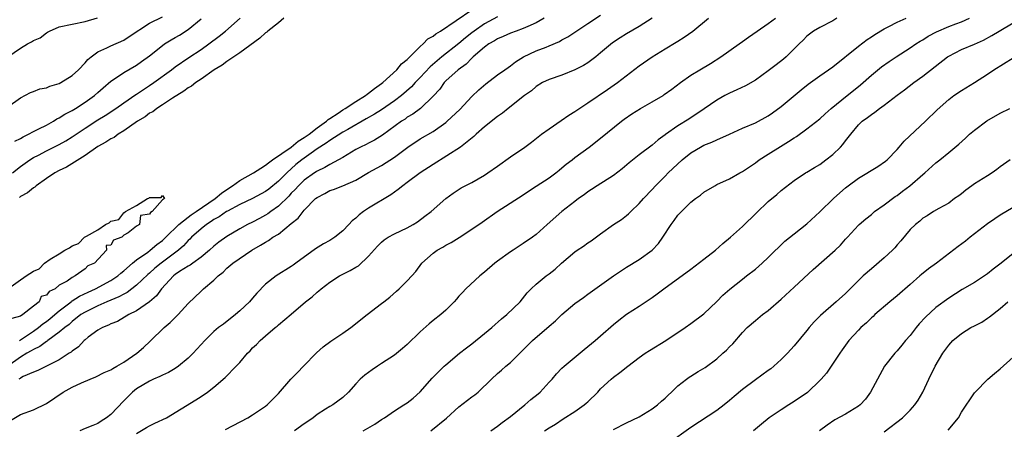
# Model space of a CAD drawing. Units: inches. Extents: x 2601000 to 2604000, y 1530000 to 1533000.
# Drawn here: x 2601981 to 2602134, y 1530765 to 1530829 of the extents above; entities that cross this region are included whole.
import ezdxf

# ---------------------------------------------------------------- set-up
doc = ezdxf.new("R2010")
doc.units = ezdxf.units.IN
doc.header["$MEASUREMENT"] = 0
doc.layers.add('LD26011530_2ft', color=31, linetype='Continuous')

msp = doc.modelspace()

# ---------------------------------------------------------------- linework, layer by layer
at = {"layer": 'LD26011530_2ft'}
for points, elevation in [([(2602055, 1530829.19), (2602053, 1530828.13), (2602051.36, 1530827), (2602051, 1530826.72), (2602050.04, 1530825.96), (2602049, 1530825.06), (2602046.35, 1530823), (2602044.53, 1530821.47), (2602043, 1530819.81), (2602042.22, 1530819), (2602041.64, 1530818.36), (2602040.08, 1530817), (2602039, 1530816.18), (2602037, 1530814.78), (2602035.92, 1530814.08), (2602034.64, 1530813.36), (2602031.75, 1530811.75), (2602031, 1530811.31), (2602029, 1530810.03), (2602028.4, 1530809.6), (2602027, 1530808.72), (2602026.06, 1530808.06), (2602025, 1530807.3), (2602024.61, 1530807), (2602023.73, 1530806.27), (2602022.29, 1530805), (2602021, 1530803.69), (2602019.51, 1530802.49), (2602019, 1530802.09), (2602016.99, 1530801.01), (2602015, 1530800.08), (2602013.08, 1530799.08), (2602012.95, 1530799), (2602011.81, 1530798.19), (2602011, 1530797.75), (2602010.57, 1530797.43), (2602009.86, 1530797), (2602009, 1530796.3), (2602007.53, 1530795), (2602007.28, 1530794.72), (2602007, 1530794.48), (2602006.3, 1530793.7), (2602005.48, 1530793), (2602002.79, 1530791), (2602001.81, 1530790.19), (2602001, 1530789.44), (2602000.75, 1530789.25), (2601999, 1530787.56), (2601997.54, 1530786.46), (2601997, 1530786.2), (2601996.23, 1530785.77), (2601994.36, 1530785), (2601993, 1530784.39), (2601991, 1530783.4), (2601990.37, 1530783), (2601989, 1530781.95), (2601988.51, 1530781.49), (2601987.84, 1530781), (2601987, 1530780.28), (2601985.24, 1530779), (2601985.11, 1530778.89), (2601985, 1530778.84), (2601983.96, 1530778.04), (2601983, 1530777.61), (2601982.63, 1530777.37), (2601981.97, 1530777), (2601981, 1530776.42), (2601979, 1530775.02)], 7422), ([(2601979, 1530815.26), (2601981, 1530816.63), (2601982.53, 1530817.47), (2601983, 1530817.63), (2601983.98, 1530818.02), (2601985, 1530818.2), (2601985.55, 1530818.45), (2601987, 1530818.87), (2601987.25, 1530819), (2601989, 1530820.12), (2601989.97, 1530821), (2601991, 1530822.07), (2601991.42, 1530822.58), (2601991.93, 1530823), (2601993, 1530823.76), (2601994.4, 1530824.4), (2601995, 1530824.72), (2601997, 1530825.59), (2601997.87, 1530826.13), (2602001, 1530828.21), (2602003, 1530829.19)], 7412), ([(2601979.44, 1530766.56), (2601981, 1530767.49), (2601983, 1530768.24), (2601985, 1530769.22), (2601987.62, 1530771), (2601989, 1530771.76), (2601990.44, 1530772.44), (2601991.78, 1530773), (2601992.65, 1530773.35), (2601993.98, 1530774.02), (2601995, 1530774.45), (2601995.33, 1530774.67), (2601995.95, 1530775), (2601997, 1530775.65), (2601999.01, 1530777), (2602000.07, 1530777.93), (2602001.11, 1530778.89), (2602003.28, 1530781), (2602004.23, 1530781.77), (2602005, 1530782.58), (2602005.44, 1530783), (2602007, 1530784.74), (2602009, 1530786.62), (2602009.4, 1530787), (2602011, 1530788.33), (2602011.63, 1530789), (2602012.41, 1530789.59), (2602013, 1530790.2), (2602013.92, 1530791), (2602016.86, 1530793), (2602018.23, 1530793.77), (2602019, 1530794.27), (2602019.48, 1530794.52), (2602020.16, 1530795), (2602021, 1530795.51), (2602023, 1530797.15), (2602024.05, 1530797.95), (2602024.83, 1530799), (2602025, 1530799.19), (2602026.77, 1530801), (2602027, 1530801.19), (2602028.19, 1530801.81), (2602029, 1530802.25), (2602029.57, 1530802.43), (2602031, 1530803), (2602033, 1530803.86), (2602035, 1530805.04), (2602037, 1530806.14), (2602039, 1530807.44), (2602041.06, 1530809), (2602043, 1530810.27), (2602045, 1530811.43), (2602047, 1530812.82), (2602047.21, 1530813), (2602049.15, 1530814.85), (2602051, 1530816.82), (2602052.1, 1530817.9), (2602053.17, 1530818.83), (2602055, 1530820.2), (2602056.14, 1530821), (2602056.63, 1530821.37), (2602057, 1530821.61), (2602057.78, 1530822.22), (2602059.02, 1530822.98), (2602061, 1530823.91), (2602062.52, 1530824.52), (2602063, 1530824.69), (2602064.63, 1530825.37), (2602065, 1530825.62), (2602065.9, 1530826.1), (2602069, 1530828.19), (2602071, 1530829.46)], 7426), ([(2601980.83, 1530779), (2601983, 1530780.46), (2601983.77, 1530781), (2601984.43, 1530781.57), (2601985, 1530781.95), (2601985.58, 1530782.42), (2601987, 1530783.61), (2601988.83, 1530785), (2601988.92, 1530785.08), (2601989, 1530785.12), (2601990.14, 1530785.86), (2601991.5, 1530786.5), (2601992.64, 1530787), (2601995, 1530788.28), (2601996.09, 1530789), (2601996.56, 1530789.44), (2601997, 1530789.81), (2601998.34, 1530791), (2601999, 1530791.52), (2602000.72, 1530792.72), (2602001.1, 1530793), (2602002.12, 1530793.88), (2602003, 1530794.51), (2602003.53, 1530795), (2602005.54, 1530797), (2602007, 1530798.15), (2602007.49, 1530798.51), (2602008.25, 1530799), (2602011.18, 1530801), (2602012.15, 1530801.85), (2602013, 1530802.43), (2602013.9, 1530803), (2602015, 1530803.8), (2602017.14, 1530805), (2602018.25, 1530805.75), (2602019, 1530806.17), (2602019.44, 1530806.56), (2602020.11, 1530807), (2602023, 1530809), (2602024.07, 1530809.93), (2602025, 1530810.46), (2602025.75, 1530811), (2602027, 1530811.98), (2602028.46, 1530813), (2602028.72, 1530813.28), (2602029, 1530813.43), (2602030.27, 1530814.27), (2602031, 1530814.78), (2602031.37, 1530815), (2602033, 1530816.09), (2602034.52, 1530817), (2602034.78, 1530817.22), (2602035, 1530817.35), (2602035.9, 1530818.1), (2602037, 1530818.85), (2602037.19, 1530819), (2602039.35, 1530821), (2602040.11, 1530821.89), (2602041, 1530822.59), (2602041.19, 1530822.81), (2602041.4, 1530823), (2602043, 1530824.6), (2602043.47, 1530825), (2602044.2, 1530825.8), (2602045, 1530826.22), (2602045.41, 1530826.59), (2602046.14, 1530827), (2602051, 1530830.31)], 7420), ([(2601979, 1530823.01), (2601981, 1530824.36), (2601982.06, 1530825), (2601982.69, 1530825.31), (2601983, 1530825.51), (2601984.03, 1530825.97), (2601985, 1530826.74), (2601985.18, 1530826.82), (2601985.46, 1530827), (2601987, 1530827.64), (2601989, 1530828.07), (2601991, 1530828.46), (2601992.94, 1530829.06)], 7410), ([(2601979.76, 1530805), (2601981, 1530805.98), (2601982.41, 1530807), (2601983, 1530807.38), (2601983.76, 1530807.76), (2601985, 1530808.41), (2601987, 1530809.38), (2601988.03, 1530809.97), (2601989, 1530810.59), (2601991, 1530811.94), (2601993, 1530813.21), (2601994.12, 1530813.88), (2601995.8, 1530815), (2601997, 1530815.87), (2601998.86, 1530817.14), (2601999, 1530817.22), (2602000.05, 1530817.95), (2602001, 1530818.55), (2602001.66, 1530819), (2602004.39, 1530821), (2602005, 1530821.47), (2602007.1, 1530822.9), (2602009, 1530824.15), (2602010.21, 1530825), (2602011.79, 1530826.21), (2602012.77, 1530827), (2602015.07, 1530829)], 7416), ([(2601980.11, 1530809.89), (2601981, 1530810.35), (2601981.4, 1530810.6), (2601982.23, 1530811), (2601983, 1530811.42), (2601983.82, 1530811.82), (2601985, 1530812.42), (2601986.08, 1530813), (2601986.64, 1530813.36), (2601987, 1530813.52), (2601987.88, 1530814.12), (2601989, 1530814.69), (2601989.51, 1530815), (2601991, 1530815.95), (2601992.45, 1530817), (2601993, 1530817.47), (2601993.8, 1530818.2), (2601995, 1530819.21), (2601995.58, 1530819.58), (2601997, 1530820.56), (2601999, 1530821.73), (2601999.75, 1530822.25), (2602001, 1530823.14), (2602003, 1530824.78), (2602003.31, 1530825), (2602004.34, 1530825.66), (2602005, 1530826.01), (2602005.63, 1530826.37), (2602007, 1530827.25), (2602009, 1530828.89)], 7414), ([(2602062.21, 1530829), (2602061, 1530828.26), (2602059.71, 1530827.71), (2602059, 1530827.37), (2602057.91, 1530827), (2602057, 1530826.66), (2602055.87, 1530826.13), (2602055, 1530825.79), (2602054.53, 1530825.47), (2602053.66, 1530825), (2602053, 1530824.51), (2602051.22, 1530823), (2602051.11, 1530822.89), (2602051, 1530822.81), (2602050.12, 1530821.88), (2602048.87, 1530821), (2602047, 1530819.28), (2602046.73, 1530819), (2602046.03, 1530817.97), (2602045, 1530816.88), (2602043.03, 1530815), (2602041.88, 1530814.12), (2602041, 1530813.62), (2602040.65, 1530813.35), (2602040.1, 1530813), (2602037.14, 1530810.86), (2602035.91, 1530810.09), (2602035, 1530809.62), (2602034.6, 1530809.4), (2602033.75, 1530809), (2602033, 1530808.6), (2602031, 1530807.39), (2602030.31, 1530807), (2602029, 1530806.31), (2602028.19, 1530805.81), (2602027, 1530805.28), (2602026.84, 1530805.16), (2602026.58, 1530805), (2602025, 1530803.87), (2602024.1, 1530803), (2602023.59, 1530802.41), (2602023, 1530801.84), (2602022.6, 1530801.4), (2602021, 1530799.84), (2602019.84, 1530799), (2602019.37, 1530798.63), (2602019, 1530798.41), (2602018.08, 1530797.92), (2602017, 1530797.37), (2602016.23, 1530797), (2602015, 1530796.33), (2602013, 1530795.12), (2602011.77, 1530794.23), (2602011, 1530793.61), (2602010.32, 1530793), (2602009, 1530791.93), (2602007.74, 1530791), (2602007.32, 1530790.68), (2602007, 1530790.52), (2602005.67, 1530789.67), (2602005, 1530789.22), (2602004.71, 1530789), (2602002.84, 1530787), (2602002.09, 1530785.91), (2602001, 1530784.97), (2601999, 1530783.57), (2601997.8, 1530783), (2601996.04, 1530781.96), (2601995, 1530781.58), (2601994.64, 1530781.36), (2601993.7, 1530781), (2601993, 1530780.59), (2601991.5, 1530779.5), (2601991, 1530779.12), (2601990.86, 1530779), (2601989.98, 1530778.02), (2601989, 1530777.34), (2601988.83, 1530777.17), (2601988.54, 1530777), (2601987, 1530775.97), (2601985, 1530775), (2601983.67, 1530774.33), (2601983, 1530774.1), (2601981.38, 1530773.38), (2601981, 1530773.17), (2601980.91, 1530773.09), (2601980.74, 1530773)], 7424), ([(2602021.86, 1530829), (2602021, 1530828.28), (2602019.34, 1530827), (2602019.18, 1530826.82), (2602019, 1530826.7), (2602018.12, 1530825.88), (2602015, 1530823.63), (2602013, 1530822.29), (2602012.27, 1530821.73), (2602011.04, 1530821), (2602009, 1530819.56), (2602008.17, 1530819), (2602007.54, 1530818.46), (2602007, 1530818.17), (2602006.34, 1530817.66), (2602005.24, 1530817), (2602005, 1530816.83), (2602004.59, 1530816.59), (2602003, 1530815.55), (2602002.14, 1530815), (2602001.52, 1530814.48), (2602001, 1530814.24), (2602000.31, 1530813.69), (2601999.14, 1530813), (2601997, 1530811.5), (2601996.15, 1530811), (2601995.52, 1530810.48), (2601995, 1530810.26), (2601994.25, 1530809.75), (2601993, 1530809.09), (2601991, 1530807.69), (2601988.11, 1530805.89), (2601987, 1530805.38), (2601986.3, 1530805), (2601985, 1530804.12), (2601983.42, 1530803), (2601983.21, 1530802.79), (2601983, 1530802.68), (2601982.09, 1530801.91), (2601981, 1530801.34), (2601980.81, 1530801.19)], 7418), ([(2602079, 1530828.99), (2602077, 1530827.72), (2602075, 1530826.56), (2602074.05, 1530825.95), (2602072.84, 1530825.16), (2602071, 1530823.6), (2602070.23, 1530823), (2602069, 1530822.08), (2602068.32, 1530821.68), (2602067, 1530820.98), (2602065, 1530820.15), (2602063, 1530819.48), (2602061.98, 1530819), (2602061, 1530818.39), (2602060.26, 1530817.74), (2602059.17, 1530817), (2602056.64, 1530815), (2602055.75, 1530814.25), (2602055, 1530813.74), (2602053, 1530812.13), (2602051.7, 1530811), (2602051.34, 1530810.66), (2602049.26, 1530809), (2602045, 1530806.32), (2602043.01, 1530805), (2602041, 1530803.51), (2602040.29, 1530803), (2602039.6, 1530802.4), (2602039, 1530802.01), (2602038.42, 1530801.58), (2602035, 1530799.51), (2602034.21, 1530799), (2602033.51, 1530798.49), (2602033, 1530797.97), (2602032.42, 1530797.58), (2602031.91, 1530797), (2602031, 1530796.02), (2602029.76, 1530795), (2602029.3, 1530794.7), (2602029, 1530794.52), (2602028.01, 1530793.99), (2602026.77, 1530793.23), (2602023.72, 1530791), (2602023.3, 1530790.7), (2602023, 1530790.47), (2602020.64, 1530789), (2602019, 1530787.71), (2602017.64, 1530786.36), (2602017, 1530785.57), (2602016.5, 1530785), (2602015, 1530783.58), (2602014.33, 1530783), (2602012.46, 1530781.54), (2602011.72, 1530781), (2602011, 1530780.38), (2602009.57, 1530779), (2602009, 1530778.38), (2602008.37, 1530777.63), (2602007.78, 1530777), (2602007, 1530776.26), (2602005.51, 1530775), (2602005, 1530774.66), (2602003.95, 1530774.05), (2602003, 1530773.61), (2602002.6, 1530773.4), (2602001.63, 1530773), (2602001, 1530772.68), (2601999, 1530771.47), (2601998.38, 1530771), (2601997.7, 1530770.3), (2601997, 1530769.62), (2601995, 1530767.51), (2601994.35, 1530767), (2601993.52, 1530766.48), (2601993, 1530766.11), (2601992.19, 1530765.81), (2601991, 1530765.35), (2601990.2, 1530765)], 7428), ([(2601999, 1530764.58), (2602000.51, 1530765.49), (2602001, 1530765.77), (2602001.85, 1530766.15), (2602003.63, 1530767), (2602008.21, 1530769.79), (2602009, 1530770.32), (2602009.99, 1530771), (2602011, 1530771.76), (2602012.73, 1530773.27), (2602014.44, 1530775), (2602015, 1530775.6), (2602016.21, 1530777), (2602016.6, 1530777.4), (2602017, 1530777.85), (2602017.61, 1530778.39), (2602018.15, 1530779), (2602019, 1530779.73), (2602020.52, 1530781), (2602020.79, 1530781.21), (2602021, 1530781.4), (2602023, 1530783.09), (2602025.21, 1530785), (2602026.22, 1530785.78), (2602027, 1530786.51), (2602027.29, 1530786.71), (2602027.61, 1530787), (2602029, 1530788.03), (2602030.48, 1530789), (2602031, 1530789.29), (2602032.16, 1530789.84), (2602033, 1530790.36), (2602033.41, 1530790.59), (2602035, 1530792.08), (2602036.38, 1530793.62), (2602037, 1530794.26), (2602037.4, 1530794.6), (2602038.05, 1530795), (2602039, 1530795.53), (2602039.98, 1530795.98), (2602041, 1530796.48), (2602041.92, 1530797), (2602042.58, 1530797.42), (2602043.74, 1530798.26), (2602044.71, 1530799), (2602047, 1530801), (2602048.14, 1530801.86), (2602049.34, 1530802.66), (2602051, 1530803.52), (2602053, 1530804.65), (2602053.52, 1530805), (2602055, 1530806.02), (2602057, 1530807.48), (2602059.24, 1530809), (2602060.26, 1530809.74), (2602061.82, 1530811), (2602063, 1530811.85), (2602064.86, 1530813.14), (2602066.06, 1530813.94), (2602067, 1530814.52), (2602069, 1530815.84), (2602072.06, 1530817.94), (2602073.63, 1530819), (2602077, 1530821.6), (2602078.98, 1530823), (2602081, 1530824.23), (2602082.74, 1530825.26), (2602083, 1530825.43), (2602083.97, 1530826.03), (2602085.32, 1530827), (2602087.75, 1530829)], 7430), ([(2602012.8, 1530765.2), (2602016.25, 1530767), (2602017, 1530767.48), (2602019, 1530768.82), (2602019.24, 1530769), (2602021, 1530770.78), (2602022.95, 1530773), (2602023.95, 1530774.05), (2602024.91, 1530775), (2602026.9, 1530777.1), (2602027.97, 1530778.03), (2602029.12, 1530778.88), (2602031, 1530780.11), (2602032.26, 1530781), (2602034.77, 1530783), (2602037, 1530784.71), (2602037.34, 1530785), (2602038.27, 1530785.73), (2602039.34, 1530786.66), (2602039.72, 1530787), (2602041, 1530788.26), (2602041.69, 1530789), (2602042.3, 1530789.7), (2602043.28, 1530791), (2602045, 1530792.53), (2602045.63, 1530793), (2602046.52, 1530793.48), (2602047, 1530793.77), (2602047.83, 1530794.17), (2602049.05, 1530794.95), (2602051, 1530796.24), (2602052.64, 1530797.36), (2602054.93, 1530799), (2602059, 1530801.6), (2602059.83, 1530802.17), (2602061, 1530802.91), (2602063, 1530804.25), (2602064.02, 1530805), (2602064.56, 1530805.44), (2602065, 1530805.78), (2602065.66, 1530806.34), (2602066.56, 1530807), (2602067, 1530807.37), (2602069.21, 1530809), (2602071, 1530810.37), (2602074.23, 1530813), (2602074.67, 1530813.33), (2602075.85, 1530814.15), (2602077.17, 1530815), (2602079, 1530816.03), (2602080.68, 1530817), (2602080.87, 1530817.13), (2602082.02, 1530817.97), (2602083.38, 1530819), (2602085, 1530820.13), (2602086.39, 1530821), (2602088.03, 1530821.97), (2602089.65, 1530823), (2602092.48, 1530825), (2602093, 1530825.39), (2602093.96, 1530826.04), (2602095.3, 1530827), (2602097, 1530828.17), (2602098.11, 1530829)], 7432), ([(2602107.66, 1530829), (2602107, 1530828.6), (2602105, 1530827.54), (2602104.05, 1530827), (2602103, 1530826.18), (2602102.43, 1530825.57), (2602101.81, 1530825), (2602099.77, 1530823), (2602099.36, 1530822.64), (2602098.25, 1530821.75), (2602097, 1530820.81), (2602095, 1530819.39), (2602093.49, 1530818.51), (2602092.14, 1530817.86), (2602091, 1530817.37), (2602090.27, 1530817), (2602089, 1530816.29), (2602087.06, 1530814.94), (2602084.67, 1530813.33), (2602083, 1530812.3), (2602081.06, 1530810.94), (2602081, 1530810.89), (2602079.9, 1530810.1), (2602079, 1530809.31), (2602077, 1530807.82), (2602075.43, 1530806.57), (2602074.36, 1530805.64), (2602073, 1530804.6), (2602070.45, 1530803), (2602069.58, 1530802.42), (2602069, 1530802.03), (2602068.42, 1530801.58), (2602067.55, 1530801), (2602067, 1530800.58), (2602065, 1530799), (2602062.72, 1530797), (2602061, 1530795.45), (2602060.43, 1530795), (2602059, 1530794.02), (2602057.45, 1530793), (2602057, 1530792.73), (2602055, 1530791.32), (2602054.57, 1530791), (2602053, 1530789.6), (2602052.24, 1530789), (2602050.06, 1530787), (2602049.54, 1530786.46), (2602049, 1530785.85), (2602048.62, 1530785.38), (2602048.28, 1530785), (2602047, 1530783.72), (2602046.2, 1530783), (2602045, 1530782.09), (2602044.4, 1530781.6), (2602043, 1530780.35), (2602041, 1530778.36), (2602040.26, 1530777.74), (2602039, 1530776.72), (2602037, 1530775.4), (2602036.36, 1530775), (2602035.54, 1530774.46), (2602034.39, 1530773.61), (2602033.69, 1530773), (2602033, 1530772.26), (2602031.9, 1530771), (2602031, 1530770.16), (2602029.44, 1530769), (2602029, 1530768.76), (2602028.32, 1530768.32), (2602027, 1530767.5), (2602026.4, 1530767), (2602025.57, 1530766.43), (2602025, 1530766.06), (2602023.51, 1530765)], 7434), ([(2602034.14, 1530765), (2602035.98, 1530766.02), (2602037, 1530766.72), (2602037.44, 1530767), (2602039, 1530768.09), (2602040.48, 1530769), (2602041, 1530769.34), (2602041.93, 1530770.07), (2602043, 1530771.02), (2602044.84, 1530773.16), (2602046.74, 1530775), (2602047, 1530775.24), (2602049.1, 1530777), (2602050.16, 1530777.84), (2602051, 1530778.45), (2602053, 1530780.07), (2602054.09, 1530781), (2602055.63, 1530782.37), (2602056.44, 1530783), (2602058.5, 1530785), (2602059.59, 1530786.41), (2602060.21, 1530787), (2602061, 1530787.73), (2602062.55, 1530789), (2602063, 1530789.31), (2602063.95, 1530790.05), (2602064.95, 1530791), (2602067, 1530792.73), (2602067.38, 1530793), (2602068.36, 1530793.64), (2602069, 1530794.13), (2602069.53, 1530794.47), (2602071, 1530795.56), (2602073, 1530796.97), (2602074.23, 1530797.77), (2602075, 1530798.38), (2602075.34, 1530798.66), (2602075.67, 1530799), (2602077, 1530800.25), (2602077.64, 1530801), (2602079, 1530802.44), (2602079.5, 1530803), (2602081, 1530804.48), (2602081.5, 1530805), (2602083.63, 1530807), (2602085, 1530808.12), (2602086.48, 1530809), (2602087, 1530809.27), (2602088.25, 1530809.75), (2602089, 1530810.1), (2602091.01, 1530810.99), (2602093, 1530811.91), (2602095, 1530812.76), (2602097, 1530813.85), (2602097.68, 1530814.32), (2602099, 1530815.29), (2602102.12, 1530817.88), (2602103.22, 1530818.78), (2602105, 1530820.06), (2602106.37, 1530821), (2602107, 1530821.46), (2602111, 1530824.66), (2602112.33, 1530825.67), (2602113, 1530826.08), (2602113.54, 1530826.46), (2602115, 1530827.36), (2602115.71, 1530827.71), (2602117, 1530828.4), (2602118.38, 1530829)], 7436), ([(2602044.64, 1530765), (2602047.06, 1530766.94), (2602049, 1530768.7), (2602051, 1530770.23), (2602051.46, 1530770.54), (2602052.01, 1530771), (2602054.06, 1530773), (2602055, 1530773.88), (2602055.62, 1530774.38), (2602056.28, 1530775), (2602057, 1530775.6), (2602060.42, 1530779), (2602063, 1530781.22), (2602063.98, 1530782.02), (2602065, 1530783.05), (2602067, 1530784.72), (2602068.32, 1530785.68), (2602069, 1530786.2), (2602072.99, 1530789.01), (2602075, 1530790.36), (2602077, 1530791.58), (2602078.98, 1530793.02), (2602079.97, 1530794.03), (2602080.63, 1530795), (2602081.94, 1530797), (2602082.41, 1530797.59), (2602083, 1530798.45), (2602083.28, 1530798.72), (2602083.52, 1530799), (2602085, 1530800.46), (2602085.72, 1530801), (2602086.48, 1530801.52), (2602087, 1530802), (2602088.69, 1530803), (2602089, 1530803.17), (2602091, 1530804.09), (2602092.6, 1530805), (2602093, 1530805.19), (2602095, 1530806.54), (2602095.6, 1530807), (2602097, 1530807.9), (2602098.91, 1530809.09), (2602100.16, 1530809.84), (2602101, 1530810.41), (2602101.38, 1530810.62), (2602103, 1530811.81), (2602105, 1530813.4), (2602105.82, 1530814.18), (2602106.79, 1530815), (2602109.26, 1530817), (2602110.21, 1530817.79), (2602111.32, 1530818.68), (2602113, 1530820.17), (2602114.57, 1530821.43), (2602115.75, 1530822.25), (2602116.87, 1530823), (2602119, 1530824.37), (2602119.9, 1530825), (2602120.58, 1530825.42), (2602121, 1530825.65), (2602121.82, 1530826.18), (2602123.11, 1530826.89), (2602125, 1530827.68), (2602126.12, 1530828.12), (2602127, 1530828.44), (2602128.21, 1530829)], 7438), ([(2602053.96, 1530765), (2602055, 1530765.69), (2602055.73, 1530766.27), (2602057, 1530767.18), (2602059.26, 1530769), (2602060.17, 1530769.83), (2602061.3, 1530770.7), (2602061.63, 1530771), (2602063, 1530772.52), (2602063.47, 1530773), (2602064.17, 1530773.83), (2602065, 1530774.68), (2602065.33, 1530775), (2602068.42, 1530777.58), (2602070.17, 1530779), (2602071, 1530779.71), (2602073, 1530781.47), (2602073.83, 1530782.17), (2602075, 1530783.09), (2602077, 1530784.33), (2602079, 1530785.65), (2602079.79, 1530786.21), (2602080.8, 1530787), (2602085, 1530790.06), (2602087, 1530791.63), (2602088.8, 1530793), (2602089.97, 1530794.03), (2602091.16, 1530795), (2602093, 1530796.69), (2602095.18, 1530798.82), (2602097, 1530800.53), (2602098.35, 1530801.65), (2602099, 1530802.24), (2602101, 1530803.82), (2602102.77, 1530805), (2602103, 1530805.12), (2602104.17, 1530805.83), (2602105, 1530806.31), (2602105.94, 1530807), (2602107, 1530807.85), (2602108.21, 1530809), (2602108.59, 1530809.41), (2602109, 1530809.98), (2602109.8, 1530811), (2602111, 1530812.44), (2602111.56, 1530813), (2602112.42, 1530813.59), (2602113, 1530814.07), (2602113.56, 1530814.44), (2602114.26, 1530815), (2602115, 1530815.52), (2602117, 1530817.06), (2602118.12, 1530817.88), (2602119.59, 1530819), (2602121, 1530819.99), (2602124.82, 1530823), (2602125, 1530823.12), (2602127, 1530824.12), (2602129, 1530824.97), (2602130.4, 1530825.6), (2602131.7, 1530826.3), (2602132.81, 1530827), (2602135, 1530828.26)], 7440), ([(2602062.31, 1530765), (2602063, 1530765.45), (2602063.97, 1530766.03), (2602065.18, 1530766.82), (2602067, 1530767.96), (2602068.43, 1530769), (2602068.74, 1530769.26), (2602069, 1530769.5), (2602070.57, 1530771), (2602071, 1530771.48), (2602072.61, 1530773), (2602073, 1530773.32), (2602073.98, 1530774.02), (2602075.21, 1530775), (2602077, 1530776.34), (2602077.92, 1530777), (2602078.56, 1530777.44), (2602081.12, 1530779), (2602084.11, 1530781), (2602085, 1530781.64), (2602087, 1530783.15), (2602089, 1530785.04), (2602089.97, 1530786.03), (2602091.05, 1530786.95), (2602093, 1530788.5), (2602093.65, 1530789), (2602095, 1530790.08), (2602096.04, 1530791), (2602097, 1530791.89), (2602099.6, 1530794.4), (2602101, 1530795.56), (2602103, 1530797.11), (2602105, 1530798.93), (2602107.13, 1530801), (2602108.1, 1530801.9), (2602109, 1530802.69), (2602109.4, 1530803), (2602111, 1530804.2), (2602114.03, 1530805.97), (2602115.21, 1530806.79), (2602115.44, 1530807), (2602117, 1530808.63), (2602117.34, 1530809), (2602118.1, 1530809.9), (2602121.42, 1530813), (2602123.22, 1530814.78), (2602125, 1530816.39), (2602125.82, 1530817), (2602127, 1530817.8), (2602129, 1530819.02), (2602131, 1530820.29), (2602132.02, 1530821), (2602135, 1530822.85)], 7442), ([(2602073, 1530765.16), (2602075, 1530766.2), (2602077, 1530767.13), (2602079, 1530768.37), (2602079.84, 1530769), (2602080.43, 1530769.57), (2602081, 1530770.06), (2602081.47, 1530770.53), (2602082, 1530771), (2602083, 1530771.95), (2602084.34, 1530773), (2602084.72, 1530773.28), (2602085, 1530773.44), (2602086.15, 1530774.16), (2602087.19, 1530774.81), (2602089, 1530776.15), (2602089.98, 1530777), (2602090.51, 1530777.49), (2602091, 1530778.01), (2602091.52, 1530778.48), (2602093, 1530780.25), (2602093.75, 1530781), (2602095, 1530782.1), (2602096.11, 1530783), (2602097, 1530783.64), (2602099, 1530785.38), (2602101, 1530787.25), (2602103.99, 1530790.01), (2602107.4, 1530793), (2602108.2, 1530793.8), (2602109, 1530794.71), (2602109.28, 1530795), (2602111, 1530796.88), (2602111.12, 1530797), (2602112.13, 1530797.87), (2602113, 1530798.56), (2602113.5, 1530799), (2602115, 1530800.06), (2602116.69, 1530801.31), (2602117, 1530801.5), (2602117.84, 1530802.16), (2602118.97, 1530803), (2602121, 1530804.76), (2602121.3, 1530805), (2602123, 1530806.53), (2602123.61, 1530807), (2602125, 1530808.17), (2602126.55, 1530809.45), (2602127.6, 1530810.4), (2602128.23, 1530811), (2602129, 1530811.62), (2602130.94, 1530813.06), (2602133, 1530814.25), (2602134.48, 1530815)], 7444), ([(2602134.54, 1530807), (2602133, 1530805.92), (2602132.48, 1530805.52), (2602131.73, 1530805), (2602131, 1530804.56), (2602129, 1530803.28), (2602128.59, 1530803), (2602127.68, 1530802.32), (2602127, 1530801.76), (2602126.56, 1530801.44), (2602125.91, 1530801), (2602125, 1530800.32), (2602123.49, 1530799.49), (2602122.65, 1530799), (2602121.65, 1530798.35), (2602121, 1530797.97), (2602120.5, 1530797.5), (2602119.83, 1530797), (2602119, 1530796.19), (2602117.56, 1530794.44), (2602117, 1530793.82), (2602116.63, 1530793.37), (2602116.28, 1530793), (2602115, 1530791.8), (2602113, 1530790.12), (2602111.74, 1530789), (2602109.72, 1530787), (2602109.34, 1530786.66), (2602109, 1530786.3), (2602107.54, 1530785), (2602105.11, 1530782.89), (2602104.12, 1530781.88), (2602103.37, 1530781), (2602103, 1530780.54), (2602101, 1530778.16), (2602099.98, 1530777), (2602099, 1530776.04), (2602097.87, 1530775), (2602097.39, 1530774.61), (2602097, 1530774.32), (2602095, 1530772.9), (2602093, 1530771.41), (2602091.7, 1530770.3), (2602091, 1530769.67), (2602090.15, 1530769), (2602089, 1530768.14), (2602085, 1530765.48), (2602081.54, 1530763)], 7446), ([(2601979.01, 1530787), (2601981.86, 1530789), (2601983, 1530789.74), (2601983.9, 1530790.1), (2601984.71, 1530791), (2601985.61, 1530791.61), (2601987, 1530792.42), (2601987.86, 1530793), (2601988.61, 1530793.39), (2601989, 1530793.69), (2601989.97, 1530794.03), (2601990.89, 1530795), (2601991.2, 1530795.2), (2601993, 1530796.17), (2601994.19, 1530797), (2601994.74, 1530797.26), (2601995, 1530797.5), (2601996.26, 1530797.74), (2601997, 1530798.81), (2601997.29, 1530799), (2601999, 1530799.94), (2602000.68, 1530801), (2602000.91, 1530801.09), (2602001, 1530801.18), (2602002.82, 1530801.17), (2602003, 1530801.5), (2602003.31, 1530801), (2602003, 1530800.81), (2602001.43, 1530799), (2602001.14, 1530798.86), (2602001, 1530798.6), (2601999.62, 1530798.38), (2601999.43, 1530797), (2601999, 1530796.71), (2601997.68, 1530795.68), (2601997, 1530795.33), (2601996.69, 1530795), (2601995.44, 1530794.56), (2601995, 1530793.79), (2601994.26, 1530793.74), (2601994.32, 1530793), (2601992.47, 1530791), (2601991.45, 1530790.55), (2601991, 1530790.11), (2601989.45, 1530789), (2601989, 1530788.79), (2601988.22, 1530788.22), (2601987, 1530787.59), (2601986.34, 1530787), (2601985.41, 1530786.59), (2601985, 1530786.01), (2601984.18, 1530785.82), (2601983.89, 1530785), (2601983, 1530784.32), (2601981.34, 1530783), (2601981, 1530782.77), (2601979.62, 1530782.38)], 7418), ([(2602135, 1530799.65), (2602133, 1530798.42), (2602132.14, 1530797.86), (2602131, 1530797.1), (2602128.32, 1530795), (2602127.61, 1530794.39), (2602126.45, 1530793.55), (2602123.11, 1530791), (2602121.88, 1530790.12), (2602120.77, 1530789.23), (2602120.52, 1530789), (2602119, 1530787.7), (2602117, 1530785.93), (2602115.85, 1530785), (2602113.52, 1530783), (2602113.26, 1530782.74), (2602113, 1530782.51), (2602112.25, 1530781.74), (2602111.39, 1530781), (2602111, 1530780.61), (2602109.51, 1530779), (2602109, 1530778.28), (2602108.48, 1530777.52), (2602108.1, 1530777), (2602106.06, 1530773.94), (2602105.22, 1530773), (2602105, 1530772.78), (2602103.15, 1530771), (2602103.07, 1530770.93), (2602101, 1530769.51), (2602100.21, 1530769), (2602099, 1530768.25), (2602097.17, 1530767), (2602095.98, 1530766.02), (2602094.72, 1530765)], 7448), ([(2602135, 1530792.48), (2602133.16, 1530791), (2602131.92, 1530790.08), (2602131, 1530789.32), (2602130.54, 1530789), (2602129, 1530788.01), (2602127.08, 1530786.92), (2602125, 1530785.57), (2602123, 1530784.11), (2602121.38, 1530782.62), (2602120.43, 1530781.57), (2602119.95, 1530781), (2602119, 1530779.79), (2602118.31, 1530779), (2602117.73, 1530778.27), (2602117, 1530777.4), (2602116.62, 1530777), (2602115.06, 1530775), (2602113.95, 1530773), (2602112.88, 1530771), (2602112.09, 1530769.91), (2602111.24, 1530769), (2602111, 1530768.82), (2602109, 1530767.55), (2602107.34, 1530766.66), (2602106.13, 1530765.87), (2602104.96, 1530765)], 7450), ([(2602115, 1530764.84), (2602117.81, 1530767), (2602119, 1530768.17), (2602119.77, 1530769), (2602120.26, 1530769.74), (2602120.99, 1530771), (2602121.94, 1530773), (2602122.91, 1530775), (2602124.09, 1530777), (2602125, 1530778.28), (2602125.65, 1530779), (2602127, 1530780.09), (2602128.46, 1530781), (2602129, 1530781.29), (2602130.14, 1530781.86), (2602131, 1530782.44), (2602131.35, 1530782.65), (2602133, 1530783.94), (2602134.16, 1530785)], 7452), ([(2602124.9, 1530765.1), (2602126.5, 1530767), (2602127, 1530767.87), (2602129, 1530770.85), (2602129.13, 1530771), (2602131.07, 1530773), (2602132.12, 1530773.88), (2602133, 1530774.59), (2602135, 1530776.4)], 7454)]:
    msp.add_lwpolyline(points, dxfattribs=dict(at, elevation=elevation))

doc.saveas('drawing.dxf')
